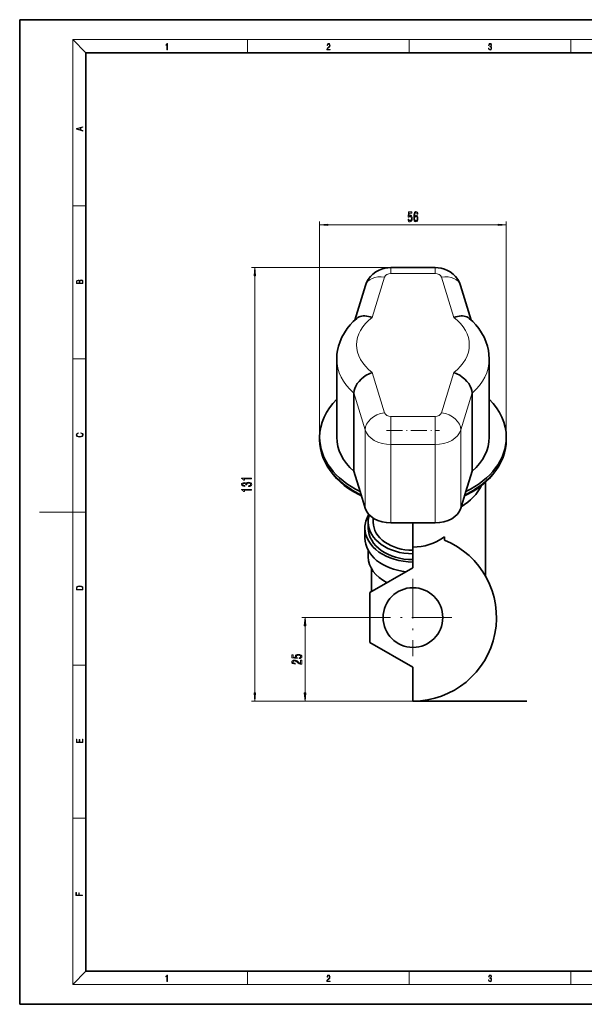
# Model space of a CAD drawing. Extents: x 0 to 420, y 0 to 297.
# Drawn here: x 0 to 170, y 0 to 297 of the extents above; entities that cross this region are included whole.
import ezdxf

# ---------------------------------------------------------------- set-up
doc = ezdxf.new("R2010")
doc.units = 0
doc.linetypes.add('DASHDOT', pattern=[18.5, 12, -3, 0.5, -3])

msp = doc.modelspace()

# ---------------------------------------------------------------- linework, layer by layer
at = {"color": 7, "lineweight": 35}
for p, q in [((210, 297), (0, 297)), ((0, 297), (0, 0)), ((410, 287), (20, 287)), ((20, 287), (20, 10)), ((125.29, 222.22), (112, 222.22)), ((104.31, 216.86), (101.12, 206.41)), ((136.17, 206.41), (132.98, 216.86)), ((95.64, 171.04), (95.64, 194.65)), ((141.64, 171.04), (141.64, 194.65)), ((100.79, 160.78), (100.79, 184.4)), ((136.49, 160.78), (136.49, 184.4)), ((90.49, 171.04), (90.49, 170.33)), ((146.79, 171.04), (146.79, 170.33)), ((100.79, 160.78), (102.67, 154.65)), ((134.62, 154.65), (136.49, 160.78)), ((140.54, 129.14), (140.54, 157.52)), ((104.18, 149.69), (102.67, 154.65)), ((134.62, 154.65), (133.11, 149.69)), ((106.64, 146.68), (106.64, 145.44)), ((104.14, 143.67), (104.14, 140.63)), ((105.14, 145.44), (105.14, 143.67)), ((125.29, 145.23), (112, 145.23)), ((118.64, 145.23), (118.64, 137.9)), ((128.17, 140), (128.17, 140.98)), ((105.14, 136.89), (105.14, 134.97)), ((118.64, 137.9), (118.64, 131.68)), ((118.64, 131.68), (105.64, 124.18)), ((106.14, 131.37), (106.14, 124.46)), ((105.64, 124.18), (105.64, 109.17)), ((105.64, 109.17), (118.64, 101.66)), ((118.64, 101.66), (118.64, 91.47)), ((118.64, 91.47), (152.97, 91.47)), ((20, 10), (410, 10)), ((0, 0), (420, 0))]:
    msp.add_line(p, q, dxfattribs=at)
at = {"color": 7, "lineweight": 13}
for p, q in [((20, 287), (16, 291)), ((16, 291), (414, 291)), ((16, 291), (16, 6)), ((68.75, 287), (68.75, 291)), ((117.5, 287), (117.5, 291)), ((166.25, 287), (166.25, 291)), ((16, 240.83), (20, 240.83)), ((90.49, 171.04), (90.49, 236.1)), ((92.98, 235.1), (144.3, 235.1)), ((146.79, 171.04), (146.79, 236.1)), ((112, 222.22), (69.93, 222.22)), ((112, 222.22), (112, 220.46)), ((125.29, 220.46), (112, 220.46)), ((125.29, 222.22), (125.29, 220.46)), ((70.93, 93.96), (70.93, 219.73)), ((110.04, 219.35), (106.33, 207.18)), ((130.95, 207.18), (127.24, 219.35)), ((16, 194.67), (20, 194.67)), ((106.33, 190.61), (110.04, 178.44)), ((127.24, 178.44), (130.95, 190.61)), ((104.18, 173.31), (100.79, 184.4)), ((136.49, 184.4), (133.11, 173.31)), ((112, 168.84), (112, 177.33)), ((112, 177.33), (125.29, 177.33)), ((125.29, 168.84), (125.29, 177.33)), ((104.18, 149.69), (104.18, 173.31)), ((133.11, 149.69), (133.11, 173.31)), ((125.29, 168.84), (112, 168.84)), ((112, 145.23), (112, 168.84)), ((125.29, 145.23), (125.29, 168.84)), ((16, 148.5), (20, 148.5)), ((106.94, 116.67), (85.07, 116.67)), ((86.07, 93.96), (86.07, 114.18)), ((16, 102.33), (20, 102.33)), ((118.64, 91.47), (69.93, 91.47)), ((118.64, 91.47), (85.07, 91.47)), ((16, 56.17), (20, 56.17)), ((20, 10), (16, 6)), ((68.75, 6), (68.75, 10)), ((117.5, 6), (117.5, 10)), ((166.25, 6), (166.25, 10)), ((414, 6), (16, 6))]:
    msp.add_line(p, q, dxfattribs=at)
at = {"color": 7, "linetype": 'DASHDOT', "lineweight": 13, "ltscale": 0.39858}
msp.add_line((110.67, 173.09), (126.61, 173.09), dxfattribs=at)
at = {"color": 252, "lineweight": 13}
msp.add_line((16, 148.5), (6, 148.5), dxfattribs=at)
at = {"color": 7, "linetype": 'DASHDOT', "lineweight": 13}
for p, q in [((118.64, 128.37), (118.64, 104.97)), ((130.34, 116.67), (106.94, 116.67))]:
    msp.add_line(p, q, dxfattribs=at)
at = {"color": 7, "lineweight": 13}
for points in [[(44.41, 287.87), (44.55, 287.87), (44.55, 289.82), (44.42, 289.82), (44.39, 289.64), (44.32, 289.52), (44.21, 289.45), (44.06, 289.44), (44.05, 289.44), (44.05, 289.32), (44.07, 289.32), (44.27, 289.34), (44.41, 289.42)], [(92.67, 287.87), (93.61, 287.87), (93.61, 288.03), (92.81, 288.03), (92.83, 288.17), (92.9, 288.29), (92.99, 288.41), (93.12, 288.52), (93.34, 288.68), (93.51, 288.86), (93.59, 289.04), (93.62, 289.26), (93.59, 289.49), (93.5, 289.67), (93.36, 289.78), (93.18, 289.82), (92.98, 289.77), (92.84, 289.65), (92.74, 289.45), (92.71, 289.17), (92.84, 289.17), (92.87, 289.38), (92.93, 289.53), (93.03, 289.62), (93.18, 289.66), (93.3, 289.63), (93.4, 289.55), (93.46, 289.42), (93.49, 289.25), (93.46, 289.09), (93.4, 288.95), (93.24, 288.8), (93.03, 288.63), (92.87, 288.48), (92.76, 288.31), (92.69, 288.14), (92.67, 287.93)], [(141.43, 288.43), (141.43, 288.43), (141.46, 288.17), (141.55, 287.98), (141.7, 287.86), (141.9, 287.82), (142.09, 287.86), (142.24, 287.98), (142.34, 288.16), (142.37, 288.4), (142.35, 288.57), (142.3, 288.71), (142.23, 288.82), (142.12, 288.89), (142.27, 289.06), (142.32, 289.32), (142.29, 289.52), (142.21, 289.68), (142.08, 289.78), (141.91, 289.82), (141.73, 289.78), (141.59, 289.67), (141.51, 289.48), (141.47, 289.24), (141.6, 289.24), (141.62, 289.42), (141.68, 289.56), (141.78, 289.64), (141.91, 289.67), (142.02, 289.64), (142.11, 289.57), (142.17, 289.46), (142.19, 289.32), (142.17, 289.15), (142.1, 289.04), (142, 288.97), (141.85, 288.94), (141.8, 288.95), (141.8, 288.8), (141.86, 288.81), (142.02, 288.78), (142.14, 288.71), (142.2, 288.58), (142.23, 288.41), (142.2, 288.22), (142.14, 288.08), (142.03, 287.99), (141.89, 287.97), (141.76, 288), (141.65, 288.09), (141.59, 288.23), (141.57, 288.43)], [(19.09, 263.42), (19.09, 263.57), (18.48, 263.74), (18.48, 264.41), (19.09, 264.58), (19.09, 264.73), (17.09, 264.16), (17.09, 263.99)], [(18.32, 263.78), (17.29, 264.07), (18.32, 264.37)], [(117.14, 236.88), (117.2, 236.52), (117.33, 236.25), (117.51, 236.07), (117.75, 236.01), (118.02, 236.09), (118.22, 236.3), (118.35, 236.64), (118.4, 237.07), (118.36, 237.47), (118.23, 237.79), (118.04, 237.99), (117.78, 238.06), (117.59, 238.01), (117.44, 237.87), (117.51, 238.68), (118.3, 238.68), (118.3, 239.03), (117.34, 239.03), (117.2, 237.44), (117.4, 237.44), (117.55, 237.64), (117.75, 237.72), (117.91, 237.67), (118.04, 237.53), (118.12, 237.32), (118.15, 237.05), (118.12, 236.77), (118.04, 236.56), (117.91, 236.43), (117.75, 236.38), (117.61, 236.41), (117.5, 236.51), (117.42, 236.67), (117.39, 236.88)], [(120.12, 238.29), (120.07, 238.64), (119.96, 238.9), (119.78, 239.06), (119.55, 239.12), (119.4, 239.09), (119.27, 239), (119.15, 238.87), (119.05, 238.68), (118.97, 238.44), (118.92, 238.15), (118.88, 237.81), (118.87, 237.43), (118.91, 236.81), (119.04, 236.37), (119.24, 236.1), (119.52, 236.01), (119.78, 236.09), (119.97, 236.29), (120.09, 236.61), (120.14, 237.02), (120.09, 237.43), (119.97, 237.74), (119.79, 237.94), (119.56, 238.01), (119.31, 237.92), (119.13, 237.68), (119.17, 238.15), (119.25, 238.49), (119.38, 238.7), (119.56, 238.77), (119.69, 238.73), (119.78, 238.64), (119.85, 238.49), (119.88, 238.29)], [(119.88, 237.01), (119.86, 236.74), (119.78, 236.53), (119.67, 236.39), (119.52, 236.35), (119.37, 236.39), (119.25, 236.53), (119.18, 236.74), (119.15, 237.01), (119.18, 237.28), (119.25, 237.48), (119.37, 237.61), (119.53, 237.66), (119.67, 237.61), (119.78, 237.48), (119.86, 237.28)], [(92.98, 235.31), (90.49, 235.1), (92.98, 234.88)], [(144.3, 234.88), (146.79, 235.1), (144.3, 235.31)], [(71.15, 219.73), (70.93, 222.22), (70.71, 219.73)], [(19.09, 217.41), (19.09, 217.82), (19.09, 218.09), (19.05, 218.26), (18.97, 218.35), (18.86, 218.43), (18.72, 218.47), (18.55, 218.49), (18.37, 218.47), (18.21, 218.41), (18.1, 218.32), (18.04, 218.2), (17.97, 218.29), (17.87, 218.36), (17.75, 218.41), (17.6, 218.42), (17.35, 218.37), (17.17, 218.24), (17.11, 218.09), (17.09, 217.9), (17.09, 217.41)], [(17.26, 217.88), (17.27, 218.06), (17.33, 218.18), (17.44, 218.26), (17.62, 218.28), (17.8, 218.25), (17.91, 218.18), (17.96, 218.05), (17.97, 217.87), (17.97, 217.55), (17.26, 217.55)], [(18.93, 217.55), (18.14, 217.55), (18.14, 217.96), (18.17, 218.13), (18.24, 218.25), (18.37, 218.32), (18.54, 218.35), (18.73, 218.32), (18.85, 218.25), (18.91, 218.13), (18.93, 217.95)], [(18.44, 172.23), (18.67, 172.19), (18.84, 172.1), (18.95, 171.96), (18.98, 171.78), (18.93, 171.56), (18.75, 171.4), (18.47, 171.3), (18.09, 171.26), (17.71, 171.3), (17.43, 171.4), (17.26, 171.56), (17.2, 171.78), (17.24, 171.95), (17.33, 172.08), (17.48, 172.18), (17.68, 172.22), (17.68, 172.36), (17.42, 172.31), (17.22, 172.19), (17.09, 172.01), (17.04, 171.78), (17.11, 171.5), (17.2, 171.39), (17.32, 171.3), (17.65, 171.16), (17.85, 171.13), (18.09, 171.12), (18.33, 171.13), (18.54, 171.16), (18.87, 171.29), (19.08, 171.5), (19.15, 171.77), (19.1, 172.01), (18.96, 172.2), (18.74, 172.32), (18.44, 172.37)], [(69.93, 158.51), (69.93, 158.75), (66.91, 158.75), (66.91, 158.57), (67.17, 158.52), (67.35, 158.43), (67.45, 158.29), (67.49, 158.09), (67.79, 158.09), (67.79, 158.51)], [(68.99, 156.19), (69.02, 156.19), (69.43, 156.23), (69.74, 156.35), (69.94, 156.55), (70.02, 156.8), (69.94, 157.07), (69.75, 157.27), (69.45, 157.4), (69.06, 157.45), (68.8, 157.43), (68.6, 157.37), (68.44, 157.28), (68.32, 157.15), (68.09, 157.32), (67.72, 157.38), (67.38, 157.34), (67.12, 157.23), (66.96, 157.05), (66.91, 156.8), (66.98, 156.57), (67.17, 156.39), (67.47, 156.27), (67.87, 156.23), (67.9, 156.23), (67.9, 156.46), (67.62, 156.48), (67.43, 156.55), (67.3, 156.66), (67.26, 156.81), (67.3, 156.95), (67.39, 157.05), (67.53, 157.11), (67.73, 157.13), (67.94, 157.11), (68.09, 157.04), (68.17, 156.94), (68.2, 156.79), (68.2, 156.69), (68.54, 156.69), (68.53, 156.81), (68.57, 156.98), (68.67, 157.1), (68.84, 157.17), (69.06, 157.2), (69.31, 157.17), (69.5, 157.09), (69.61, 156.97), (69.65, 156.82), (69.61, 156.65), (69.48, 156.53), (69.27, 156.46), (68.99, 156.43)], [(69.93, 155.09), (69.93, 155.32), (66.91, 155.32), (66.91, 155.15), (67.17, 155.1), (67.35, 155.01), (67.45, 154.86), (67.49, 154.67), (67.79, 154.67), (67.79, 155.09)], [(17.09, 125.37), (17.09, 125.02), (19.09, 125.02), (19.09, 125.43), (19.08, 125.68), (19.01, 125.88), (18.87, 126.01), (18.67, 126.11), (18.41, 126.17), (18.09, 126.19), (17.79, 126.17), (17.54, 126.12), (17.35, 126.03), (17.2, 125.91), (17.11, 125.71), (17.09, 125.47)], [(18.93, 125.15), (17.26, 125.15), (17.26, 125.43), (17.27, 125.66), (17.35, 125.83), (17.47, 125.93), (17.63, 125.99), (17.84, 126.04), (18.09, 126.05), (18.36, 126.04), (18.58, 125.99), (18.74, 125.92), (18.85, 125.82), (18.92, 125.66), (18.93, 125.44)], [(86.29, 114.18), (86.07, 116.67), (85.85, 114.18)], [(84.29, 104.28), (84.64, 104.34), (84.92, 104.47), (85.09, 104.65), (85.16, 104.89), (85.08, 105.15), (84.87, 105.36), (84.53, 105.49), (84.1, 105.54), (83.7, 105.49), (83.38, 105.37), (83.18, 105.18), (83.1, 104.92), (83.16, 104.73), (83.3, 104.58), (82.49, 104.65), (82.49, 105.44), (82.14, 105.44), (82.14, 104.48), (83.73, 104.33), (83.73, 104.54), (83.52, 104.69), (83.45, 104.88), (83.5, 105.05), (83.64, 105.18), (83.85, 105.26), (84.12, 105.29), (84.39, 105.26), (84.6, 105.18), (84.74, 105.05), (84.79, 104.88), (84.76, 104.75), (84.66, 104.64), (84.5, 104.56), (84.29, 104.52)], [(85.07, 102.58), (85.07, 103.82), (84.7, 103.82), (84.7, 102.84), (84.5, 102.9), (84.33, 102.99), (84.02, 103.28), (83.89, 103.43), (83.7, 103.6), (83.49, 103.72), (83.23, 103.79), (82.94, 103.82), (82.58, 103.78), (82.3, 103.65), (82.11, 103.47), (82.05, 103.23), (82.12, 102.98), (82.33, 102.79), (82.65, 102.67), (83.08, 102.62), (83.14, 102.62), (83.14, 102.86), (83.1, 102.86), (82.81, 102.88), (82.59, 102.95), (82.46, 103.06), (82.41, 103.21), (82.45, 103.36), (82.56, 103.47), (82.73, 103.55), (82.94, 103.57), (83.14, 103.55), (83.31, 103.51), (83.45, 103.42), (83.58, 103.31), (83.72, 103.16), (83.99, 102.9), (84.28, 102.72), (84.62, 102.62), (85.06, 102.58)], [(70.71, 93.96), (70.93, 91.47), (71.15, 93.96)], [(85.85, 93.96), (86.07, 91.47), (86.29, 93.96)], [(19.09, 78.94), (19.09, 79.95), (18.93, 79.95), (18.93, 79.08), (18.15, 79.08), (18.15, 79.85), (17.98, 79.85), (17.98, 79.08), (17.26, 79.08), (17.26, 79.93), (17.09, 79.93), (17.09, 78.94)], [(18.92, 32.78), (18.92, 32.92), (17.97, 32.92), (17.97, 33.66), (17.81, 33.66), (17.81, 32.92), (17.09, 32.92), (17.09, 33.73), (16.92, 33.73), (16.92, 32.78)], [(44.41, 6.87), (44.55, 6.87), (44.55, 8.82), (44.42, 8.82), (44.39, 8.64), (44.32, 8.52), (44.21, 8.45), (44.06, 8.44), (44.05, 8.44), (44.05, 8.32), (44.07, 8.32), (44.27, 8.34), (44.41, 8.42)], [(92.67, 6.87), (93.61, 6.87), (93.61, 7.03), (92.81, 7.03), (92.83, 7.17), (92.9, 7.29), (92.99, 7.41), (93.12, 7.52), (93.34, 7.68), (93.51, 7.86), (93.59, 8.04), (93.62, 8.26), (93.59, 8.49), (93.5, 8.67), (93.36, 8.78), (93.18, 8.82), (92.98, 8.77), (92.84, 8.65), (92.74, 8.45), (92.71, 8.17), (92.84, 8.17), (92.87, 8.38), (92.93, 8.53), (93.03, 8.62), (93.18, 8.66), (93.3, 8.63), (93.4, 8.55), (93.46, 8.42), (93.49, 8.25), (93.46, 8.09), (93.4, 7.95), (93.24, 7.8), (93.03, 7.63), (92.87, 7.48), (92.76, 7.31), (92.69, 7.14), (92.67, 6.93)], [(141.43, 7.43), (141.43, 7.43), (141.46, 7.17), (141.55, 6.98), (141.7, 6.86), (141.9, 6.82), (142.09, 6.86), (142.24, 6.98), (142.34, 7.16), (142.37, 7.4), (142.35, 7.57), (142.3, 7.72), (142.23, 7.82), (142.12, 7.89), (142.27, 8.06), (142.32, 8.32), (142.29, 8.52), (142.21, 8.68), (142.08, 8.78), (141.91, 8.82), (141.73, 8.78), (141.59, 8.67), (141.51, 8.48), (141.47, 8.24), (141.6, 8.24), (141.62, 8.42), (141.68, 8.56), (141.78, 8.64), (141.91, 8.67), (142.02, 8.64), (142.11, 8.57), (142.17, 8.46), (142.19, 8.32), (142.17, 8.15), (142.1, 8.04), (142, 7.97), (141.85, 7.94), (141.8, 7.95), (141.8, 7.8), (141.86, 7.81), (142.02, 7.78), (142.14, 7.71), (142.2, 7.58), (142.23, 7.41), (142.2, 7.22), (142.14, 7.08), (142.03, 6.99), (141.89, 6.97), (141.76, 7), (141.65, 7.09), (141.59, 7.23), (141.57, 7.43)]]:
    msp.add_lwpolyline(points, close=True, dxfattribs=at)
at = {"color": 7, "lineweight": 35}
for points in [[(104.31, 216.86), (104.65, 217.75), (105.15, 218.67), (105.8, 219.52), (106.54, 220.25), (107.42, 220.91), (108.24, 221.36), (109.17, 221.75), (110.12, 222.02), (111.06, 222.17), (112, 222.22)], [(132.98, 216.86), (132.64, 217.75), (132.13, 218.67), (131.48, 219.52), (130.74, 220.25), (129.86, 220.91), (129.05, 221.36), (128.11, 221.75), (127.17, 222.02), (126.23, 222.17), (125.29, 222.22)], [(95.64, 194.65), (95.71, 196.07), (95.87, 197.21), (96.17, 198.53), (96.63, 199.93), (97.19, 201.24), (97.94, 202.59), (98.78, 203.83), (99.66, 204.92), (100.62, 205.94), (101.67, 206.89)], [(101.67, 206.89), (101.99, 207.13), (102.36, 207.33), (102.76, 207.47), (103.21, 207.58), (103.66, 207.63), (104.16, 207.64), (104.66, 207.6), (105.19, 207.51), (105.72, 207.39), (106.33, 207.18)], [(135.62, 206.89), (135.3, 207.13), (134.92, 207.33), (134.52, 207.47), (134.08, 207.58), (133.62, 207.63), (133.13, 207.64), (132.63, 207.6), (132.09, 207.51), (131.57, 207.39), (130.95, 207.18)], [(141.64, 194.65), (141.57, 196.07), (141.42, 197.21), (141.12, 198.53), (140.66, 199.93), (140.09, 201.24), (139.35, 202.59), (138.5, 203.83), (137.63, 204.92), (136.66, 205.94), (135.62, 206.89)], [(100.79, 184.4), (100.87, 185.1), (101.06, 185.78), (101.39, 186.5), (101.83, 187.22), (102.38, 187.91), (103.04, 188.58), (103.76, 189.18), (104.55, 189.73), (105.39, 190.2), (106.33, 190.61)], [(136.49, 184.4), (136.42, 185.1), (136.23, 185.78), (135.9, 186.5), (135.45, 187.22), (134.9, 187.91), (134.24, 188.58), (133.52, 189.18), (132.73, 189.73), (131.9, 190.2), (130.95, 190.61)], [(90.49, 170.33), (90.56, 168.89), (90.73, 167.67), (91.03, 166.36), (91.44, 165.06), (92.01, 163.71), (92.76, 162.31), (93.62, 160.99), (94.54, 159.78), (95.56, 158.65), (96.69, 157.57), (97.93, 156.52), (99.32, 155.51), (100.75, 154.6), (102.27, 153.76), (103.06, 153.37)], [(146.79, 170.33), (146.72, 168.89), (146.55, 167.67), (146.26, 166.36), (145.84, 165.06), (145.27, 163.71), (144.53, 162.31), (143.67, 160.99), (142.74, 159.78), (141.72, 158.65), (140.6, 157.57), (139.35, 156.52), (137.97, 155.51), (136.53, 154.6), (135.02, 153.76), (134.23, 153.37)]]:
    msp.add_lwpolyline(points, dxfattribs=at)
msp.add_circle((118.64, 116.67), 9, dxfattribs=at)
for centre, radius, start, end in [((112.05, 145.43), 6.9, 161.7016, 179.8983), ((118.64, 116.67), 25.2, 270, 67.7916)]:
    msp.add_arc(centre, radius, start, end, dxfattribs=at)
at = {"color": 7, "lineweight": 13}
for centre, major_axis, ratio, start_param, end_param in [((112, 219.05), (2, 0), 0.707107, 1.570796, 2.928936), ((125.29, 219.05), (2, 0), 0.707107, 0.212656, 1.570796), ((110.04, 215.1), (5.74, -1.75), 0.691178, 1.778801, 3.141533), ((127.24, 215.1), (5.74, 1.75), 0.691178, 0.00006, 1.362792), ((118.64, 198.9), (17, 0), 0.707107, 2.380692, 3.902494), ((118.64, 198.9), (17, 0), 0.707107, 5.522284, 7.044086), ((118.64, 194.65), (23, 0), 0.707107, 3.141593, 3.824016), ((118.64, 194.65), (23, 0), 0.707107, 5.600762, 6.283185), ((110.04, 174.2), (5.74, 1.75), 0.691178, 1.362792, 2.933588), ((112, 178.74), (2, 0), 0.707107, 3.354249, 4.712389), ((125.29, 178.74), (2, 0), 0.707107, 4.712389, 6.070529), ((127.24, 174.2), (5.74, -1.75), 0.691178, 0.208005, 1.778801), ((112, 174.5), (8, 0), 0.707107, 3.354249, 4.712389), ((125.29, 174.5), (8, 0), 0.707107, 4.712389, 6.070529), ((118.64, 170.33), (28.15, 0), 0.707107, 3.141593, 4.119735), ((118.64, 170.33), (28.15, 0), 0.707107, 5.305043, 6.283185)]:
    msp.add_ellipse(centre, major_axis=major_axis, ratio=ratio, start_param=start_param, end_param=end_param, dxfattribs=at)
at = {"color": 7, "lineweight": 35}
for centre, major_axis, start_param, end_param in [((118.64, 171.04), (28.15, 0), 2.527075, 3.141593), ((118.64, 171.04), (28.15, 0), 0, 0.614518), ((118.64, 171.04), (28.15, 0), 3.141593, 4.108852), ((118.64, 171.04), (23, 0), 3.141593, 3.824016), ((118.64, 171.04), (28.15, 0), 5.315926, 6.283185), ((118.64, 171.04), (23, 0), 5.600762, 6.283185), ((118.64, 161.63), (21.9, 0), 5.440965, 5.943886), ((112, 150.88), (8, 0), 3.354249, 4.712389), ((125.29, 150.88), (8, 0), 4.712389, 6.070529), ((118.64, 143.67), (14.5, 0), 2.732465, 3.141593), ((118.64, 143.67), (14.5, 0), 3.141593, 4.712389), ((118.64, 145.44), (13.5, 0), 3.141593, 4.712389), ((118.64, 143.67), (13.5, 0), 3.141593, 4.712389), ((118.64, 145.44), (12, 0), 3.141593, 4.712389), ((118.64, 140.63), (14.5, 0), 3.141633, 4.568671), ((118.64, 168.87), (0, 30.97), 3.141593, 3.591555), ((118.64, 134.97), (13.5, 0), 3.141655, 4.096678)]:
    msp.add_ellipse(centre, major_axis=major_axis, ratio=0.707107, start_param=start_param, end_param=end_param, dxfattribs=at)
at = {"color": 7, "lineweight": 13}
for points in [[(92.98, 235.31), (90.49, 235.1), (92.98, 235.31), (92.98, 234.88)], [(144.3, 234.88), (146.79, 235.1), (144.3, 234.88), (144.3, 235.31)], [(71.15, 219.73), (70.93, 222.22), (71.15, 219.73), (70.71, 219.73)], [(86.29, 114.18), (86.07, 116.67), (86.29, 114.18), (85.85, 114.18)], [(70.71, 93.96), (70.93, 91.47), (70.71, 93.96), (71.15, 93.96)], [(85.85, 93.96), (86.07, 91.47), (85.85, 93.96), (86.29, 93.96)]]:
    msp.add_solid(points, dxfattribs=at)

doc.saveas('drawing.dxf')
